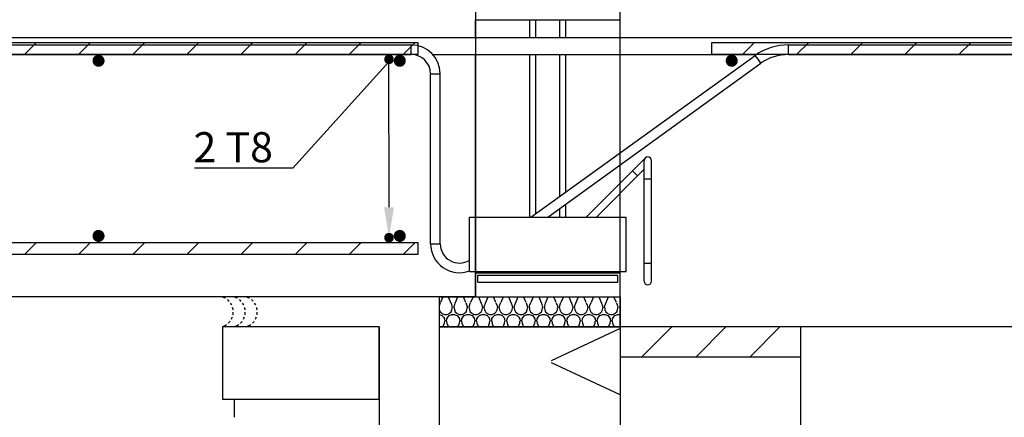
# Model space of a CAD drawing. Units: millimetres. Extents: x 0 to 33600, y 0 to 2970.
# Drawn here: x 22659 to 23476, y 1315 to 1645 of the extents above; entities that cross this region are included whole.
import ezdxf
from ezdxf import colors
from ezdxf.entities.mleader import LeaderData, LeaderLine
from ezdxf.math import Vec2, Vec3

# ---------------------------------------------------------------- set-up
doc = ezdxf.new("R2010")
doc.units = ezdxf.units.MM
doc.linetypes.add('KL', pattern=[4, 2, -2])
doc.linetypes.add('phl_thick', pattern=[0])
for name, color, linetype in [('L3-LAATAT', 4, 'Continuous'), ('L3-RAUD-3', 5, 'Continuous'), ('L3-USK', 4, 'Continuous'), ('L5-AINE', 2, 'Continuous'), ('L5-VESIERISTE', 5, 'KL'), ('L8-TXT-1', 6, 'Continuous'), ('projection', 7, 'Continuous'), ('R3-2', 7, 'Continuous')]:
    doc.layers.add(name, color=color, linetype=linetype)
doc.styles.add('Normal', font='arial.ttf')

# ---------------------------------------------------------------- blocks, each defined once
blk = doc.blocks.new('*U90')
h = blk.add_hatch()
h.set_pattern_fill('HPZG65N2', color=256, scale=300, pattern_type=2)
h.set_pattern_definition([(65, (2556.2, 4e-12), (279.77, -0.006), [331.02, -331.02]), (115, (2556.2, 4e-12), (-279.77, -0.006), [331.02, -331.02]), (65, (2696.1, 4e-12), (279.77, -0.006), [331.02, -331.02]), (115, (2696.1, 4e-12), (-279.77, -0.006), [331.02, -331.02])])
h.paths.add_polyline_path([(520.96, 0), (520.96, 150), (0, 150), (0, 0)])
blk.add_lwpolyline([(520.96, 0), (520.96, 150), (0, 150), (0, 0)], close=True)
blk = doc.blocks.new('A$C4805e4dd')
at = {"layer": 'R3-2'}
blk.add_line((120, -15), (120, 0), dxfattribs=at)
blk.add_lwpolyline([(130, 0), (0, 0), (0, 60), (130, 60)], close=True, dxfattribs=at)
blk = doc.blocks.new('A$C2ff976b5')
at = {"layer": 'projection', "color": 7, "linetype": 'phl_thick'}
for p, q in [((0, 229.8), (120, 229.8)), ((0, 215), (0, 229.8)), ((45, 215), (45, 229.8)), ((50, 215), (50, 229.8)), ((70, 215), (70, 229.8)), ((75, 215), (75, 229.8)), ((120, 215), (120, 229.8)), ((-750, 215), (870, 215)), ((-423.3, 209), (-53.3, 209)), ((-53.3, 201), (-53.3, 209)), ((259.66, 209), (607.66, 209)), ((259.66, 201), (259.66, 209)), ((-423.3, 201), (-53.3, 201)), ((-423.3, 201), (-53.3, 201)), ((-423.3, 201), (-53.3, 201)), ((-423.3, 201), (-53.3, 201)), ((-423.3, 201), (-53.3, 201)), ((-423.3, 201), (-53.3, 201)), ((-423.3, 201), (-53.3, 201)), ((-423.3, 201), (-53.3, 201)), ((-35.41, 201), (233.13, 201)), ((-35.41, 201), (233.13, 201)), ((-35.41, 201), (233.13, 201)), ((-35.41, 201), (233.13, 201)), ((-35.41, 201), (233.13, 201)), ((-35.41, 201), (233.13, 201)), ((-35.41, 201), (233.13, 201)), ((-35.41, 201), (233.13, 201)), ((0, 66), (0, 201)), ((45, 66), (45, 201)), ((46.01, 66), (232.13, 200.32)), ((50, 68.79), (50, 201)), ((70, 82.8), (70, 201)), ((75, 86.3), (75, 201)), ((120, 117.81), (120, 201)), ((234.42, 197.12), (232.13, 200.32)), ((236.72, 193.77), (234.42, 197.12)), ((259.66, 201), (607.66, 201)), ((59.96, 66), (236.72, 193.77)), ((59.96, 66), (236.72, 193.77)), ((-37.3, 185), (-29.3, 185)), ((-37.3, 44), (-37.3, 185)), ((-29.3, 44), (-29.3, 185)), ((91.76, 66), (140.88, 115.12)), ((130.27, 104.51), (140.88, 115.12)), ((120, 94.24), (120, 108.04)), ((140, 13), (140, 113)), ((146, 13), (146, 113)), ((91.76, 66), (130.27, 104.51)), ((91.76, 66), (130.27, 104.51)), ((100.24, 66), (140, 105.76)), ((132.39, 102.39), (130.27, 104.51)), ((134.51, 100.27), (132.39, 102.39)), ((140, 98), (146, 98)), ((120, 66), (120, 85.76)), ((75, 66), (75, 76.53)), ((-5, 66), (125, 66)), ((-5, 21), (-5, 66)), ((0.09, 21), (0.09, 66)), ((70, 66), (70, 73.03)), ((119.91, 21), (119.91, 66)), ((125, 21), (125, 66)), ((-37.3, 44), (-29.3, 44)), ((140, 28), (146, 28)), ((-5, 21), (125, 21)), ((0, 20.2), (0, 21)), ((0, 20.2), (120, 20.2)), ((0, 20), (120, 20)), ((0, 0), (0, 20)), ((2, 18), (118, 18)), ((2, 12), (2, 18)), ((45, 20.2), (45, 21)), ((50, 20.2), (50, 21)), ((70, 20.2), (70, 21)), ((75, 20.2), (75, 21)), ((118, 12), (118, 18)), ((120, 20.2), (120, 21)), ((120, 0), (120, 20)), ((2, 12), (118, 12)), ((0, 0), (120, 0))]:
    blk.add_line(p, q, dxfattribs=at)
for centre, radius, start, end in [((-53.3, 185), 24, 0, 90), ((259.66, 161), 48, 90, 124.99999), ((-53.3, 185), 16, 0, 90), ((259.66, 161), 40, 90.00001, 125), ((143, 113), 3, 0, 180), ((-13.3, 44), 24, 180, 290.2327), ((-13.3, 44), 16, 180, 301.24848), ((143, 13), 3, 180, 0)]:
    blk.add_arc(centre, radius, start, end, dxfattribs=at)
blk = doc.blocks.new('*U6')
h = blk.add_hatch()
h.set_pattern_fill('H1INSUN1', color=256, scale=0.25, angle=-0.33865, pattern_type=2)
h.set_pattern_definition([(67.0415, (-2810.03, 26.359), (0.147765, 24.999563), [6.5, -318.5]), (67.0415, (-2785.03, 26.2115), (0.147765, 24.999563), [6.5, -318.5]), (67.0415, (-2760.031, 26.064), (0.147765, 24.999563), [6.5, -318.5]), (67.0415, (-2735.031, 25.916), (0.147765, 24.999563), [6.5, -318.5]), (67.0415, (-2710.032, 25.768), (0.147765, 24.999563), [6.5, -318.5]), (111.91037, (-2789.03, 26.235), (0.147763, 24.999563), [5.9424, -588.3008]), (111.91037, (-2764.031, 26.087), (0.147763, 24.999563), [5.9424, -588.3008]), (111.91037, (-2739.031, 25.94), (0.147763, 24.999563), [5.9424, -588.3008]), (111.91037, (-2714.031, 25.792), (0.147763, 24.999563), [5.9424, -588.3008]), (111.91037, (-2689.032, 25.644), (0.147763, 24.999563), [5.9424, -588.3008]), (111.91037, (-2664.032, 25.496), (0.147763, 24.999563), [5.9424, -588.3008]), (111.91037, (-2639.033, 25.349), (0.147763, 24.999563), [5.9424, -588.3008]), (111.91037, (-2614.033, 25.201), (0.147763, 24.999563), [5.9424, -588.3008]), (111.91037, (-2589.034, 25.053), (0.147763, 24.999563), [5.9424, -588.3008]), (247.41234, (-2795.248, 31.772), (0.147762, 24.999563), [5.9424, -588.3008]), (247.41234, (-2770.248, 31.624), (0.147762, 24.999563), [5.9424, -588.3008]), (247.41234, (-2745.248, 31.4765), (0.147762, 24.999563), [5.9424, -588.3008]), (247.41234, (-2720.249, 31.329), (0.147762, 24.999563), [5.9424, -588.3008]), (247.41234, (-2695.249, 31.181), (0.147762, 24.999563), [5.9424, -588.3008]), (247.41234, (-2670.25, 31.033), (0.147762, 24.999563), [5.9424, -588.3008]), (247.41234, (-2645.25, 30.885), (0.147762, 24.999563), [5.9424, -588.3008]), (247.41234, (-2620.251, 30.738), (0.147762, 24.999563), [5.9424, -588.3008]), (247.41234, (-2595.251, 30.59), (0.147762, 24.999563), [5.9424, -588.3008]), (292.2812, (-2803.994, 32.324), (0.147763, 24.999563), [6.5, -318.5]), (292.2812, (-2778.995, 32.176), (0.147763, 24.999563), [6.5, -318.5]), (292.2812, (-2753.995, 32.028), (0.147763, 24.999563), [6.5, -318.5]), (292.2812, (-2728.996, 31.88), (0.147763, 24.999563), [6.5, -318.5]), (292.2812, (-2703.996, 31.733), (0.147763, 24.999563), [6.5, -318.5]), (81.53124, (-2811.305, 22.1167), (0.147765, 24.9995632), [1.76777, -175.00893]), (67.85994, (-2811.045, 23.865), (0.147763, 24.999564), [2.6926, -131.93654]), (67.85994, (-2786.045, 23.7175), (0.147763, 24.999564), [2.6926, -131.93654]), (291.46276, (-2801.53, 26.309), (0.147764, 24.999564), [2.6926, -131.93654]), (291.46276, (-2776.53, 26.161), (0.147764, 24.999564), [2.6926, -131.93654]), (277.79145, (-2800.5447, 23.803), (0.1477625, 24.9995632), [1.76777, -175.00893]), (277.79145, (-2811.305, 22.1167), (0.1477625, 24.9995632), [1.76777, -175.00893]), (296.2264, (-2811.065, 20.365), (0.147764, 24.999563), [1.67705, -54.22465]), (314.66135, (-2810.324, 18.861), (0.14776, 24.99956), [1.76777, -33.58757]), (325.9713, (-2809.082, 17.604), (0.14776, 24.99956), [0.9014, -89.2374]), (325.9713, (-2784.082, 17.456), (0.14776, 24.99956), [0.9014, -89.2374]), (325.9713, (-2759.082, 17.308), (0.14776, 24.99956), [0.9014, -89.2374]), (341.2264, (-2808.334, 17.1), (0.14776, 24.99956), [0.7906, -78.2664]), (341.2264, (-2783.335, 16.951), (0.14776, 24.99956), [0.7906, -78.2664]), (341.2264, (-2758.335, 16.804), (0.14776, 24.99956), [0.7906, -78.2664]), (341.2264, (-2807.586, 16.845), (0.14776, 24.99956), [0.7906, -78.2664]), (341.2264, (-2782.586, 16.697), (0.14776, 24.99956), [0.7906, -78.2664]), (341.2264, (-2757.587, 16.55), (0.14776, 24.99956), [0.7906, -78.2664]), (359.66135, (-2806.837, 16.59), (0.14776, 24.99956), [2, -23]), (18.0963, (-2804.838, 16.578), (0.14776, 24.99956), [0.7906, -78.2664]), (18.0963, (-2779.838, 16.43), (0.14776, 24.99956), [0.7906, -78.2664]), (18.0963, (-2754.838, 16.283), (0.14776, 24.99956), [0.7906, -78.2664]), (18.0963, (-2804.086, 16.824), (0.14776, 24.99956), [0.7906, -78.2664]), (18.0963, (-2779.086, 16.676), (0.14776, 24.99956), [0.7906, -78.2664]), (18.0963, (-2754.087, 16.528), (0.14776, 24.99956), [0.7906, -78.2664]), (33.3514, (-2803.335, 17.07), (0.14776, 24.99956), [0.9014, -89.2374]), (33.3514, (-2778.335, 16.922), (0.14776, 24.99956), [0.9014, -89.2374]), (33.3514, (-2753.335, 16.774), (0.14776, 24.99956), [0.9014, -89.2374]), (44.66135, (-2802.582, 17.565), (0.14776, 24.99956), [1.76777, -33.58757]), (63.0963, (-2801.324, 18.808), (0.147763, 24.999563), [1.67705, -54.22465]), (81.53124, (-2800.5654, 20.3032), (0.147765, 24.9995632), [1.76777, -175.00893]), (81.53124, (-2798.805, 22.043), (0.147765, 24.9995632), [1.76777, -175.00893]), (67.85994, (-2798.545, 23.791), (0.147763, 24.999564), [2.6926, -131.93654]), (67.85994, (-2773.545, 23.644), (0.147763, 24.999564), [2.6926, -131.93654]), (291.46276, (-2789.03, 26.235), (0.147764, 24.999564), [2.6926, -131.93654]), (291.46276, (-2764.031, 26.087), (0.147764, 24.999564), [2.6926, -131.93654]), (277.79145, (-2788.045, 23.7293), (0.1477625, 24.9995632), [1.76777, -175.00893]), (277.79145, (-2798.805, 22.043), (0.1477625, 24.9995632), [1.76777, -175.00893]), (296.2264, (-2798.565, 20.291), (0.147764, 24.999563), [1.67705, -54.22465]), (314.66135, (-2797.824, 18.787), (0.14776, 24.99956), [1.76777, -33.58757]), (325.9713, (-2796.582, 17.53), (0.14776, 24.99956), [0.9014, -89.2374]), (325.9713, (-2771.582, 17.382), (0.14776, 24.99956), [0.9014, -89.2374]), (325.9713, (-2746.583, 17.234), (0.14776, 24.99956), [0.9014, -89.2374]), (341.2264, (-2795.835, 17.025), (0.14776, 24.99956), [0.7906, -78.2664]), (341.2264, (-2770.835, 16.877), (0.14776, 24.99956), [0.7906, -78.2664]), (341.2264, (-2745.836, 16.73), (0.14776, 24.99956), [0.7906, -78.2664]), (341.2264, (-2795.086, 16.77), (0.14776, 24.99956), [0.7906, -78.2664]), (341.2264, (-2770.087, 16.623), (0.14776, 24.99956), [0.7906, -78.2664]), (341.2264, (-2745.087, 16.475), (0.14776, 24.99956), [0.7906, -78.2664]), (359.6613, (-2794.338, 16.516), (0.14776, 24.99956), [2, -23]), (18.0963, (-2792.338, 16.505), (0.14776, 24.99956), [0.7906, -78.2664]), (18.0963, (-2767.338, 16.357), (0.14776, 24.99956), [0.7906, -78.2664]), (18.0963, (-2742.339, 16.21), (0.14776, 24.99956), [0.7906, -78.2664]), (18.0963, (-2791.586, 16.75), (0.14776, 24.99956), [0.7906, -78.2664]), (18.0963, (-2766.587, 16.602), (0.14776, 24.99956), [0.7906, -78.2664]), (18.0963, (-2741.587, 16.455), (0.14776, 24.99956), [0.7906, -78.2664]), (33.3514, (-2790.835, 16.996), (0.14776, 24.99956), [0.9014, -89.2374]), (33.3514, (-2765.835, 16.848), (0.14776, 24.99956), [0.9014, -89.2374]), (33.3514, (-2740.836, 16.7), (0.14776, 24.99956), [0.9014, -89.2374]), (44.66135, (-2790.082, 17.491), (0.14776, 24.99956), [1.76777, -33.58757]), (63.0963, (-2788.824, 18.734), (0.147763, 24.999563), [1.67705, -54.22465]), (81.53124, (-2788.0656, 20.2294), (0.147765, 24.9995632), [1.76777, -175.00893]), (81.53124, (-2804.9722, 36.0796), (0.147765, 24.9995632), [1.76777, -175.00893]), (63.0963, (-2804.712, 37.828), (0.147763, 24.999563), [1.67705, -54.22465]), (44.66135, (-2803.953, 39.324), (0.14776, 24.99956), [1.76777, -33.58757]), (33.3514, (-2802.696, 40.566), (0.14776, 24.99956), [0.9014, -89.2374]), (33.3514, (-2777.696, 40.418), (0.14776, 24.99956), [0.9014, -89.2374]), (33.3514, (-2752.697, 40.27), (0.14776, 24.99956), [0.9014, -89.2374]), (18.0963, (-2801.943, 41.062), (0.14776, 24.99956), [0.7906, -78.2664]), (18.0963, (-2776.943, 40.914), (0.14776, 24.99956), [0.7906, -78.2664]), (18.0963, (-2751.944, 40.766), (0.14776, 24.99956), [0.7906, -78.2664]), (18.0963, (-2801.191, 41.307), (0.14776, 24.99956), [0.7906, -78.2664]), (18.0963, (-2776.192, 41.16), (0.14776, 24.99956), [0.7906, -78.2664]), (18.0963, (-2751.192, 41.012), (0.14776, 24.99956), [0.7906, -78.2664]), (359.6613, (-2800.44, 41.553), (0.14776, 24.99956), [2, -23]), (341.2264, (-2798.44, 41.54), (0.14776, 24.99956), [0.7906, -78.2664]), (341.2264, (-2773.44, 41.393), (0.14776, 24.99956), [0.7906, -78.2664]), (341.2264, (-2748.44, 41.246), (0.14776, 24.99956), [0.7906, -78.2664]), (341.2264, (-2797.691, 41.287), (0.14776, 24.99956), [0.7906, -78.2664]), (341.2264, (-2772.692, 41.14), (0.14776, 24.99956), [0.7906, -78.2664]), (341.2264, (-2747.692, 40.99), (0.14776, 24.99956), [0.7906, -78.2664]), (325.9713, (-2796.943, 41.032), (0.14776, 24.99956), [0.9014, -89.2374]), (325.9713, (-2771.943, 40.884), (0.14776, 24.99956), [0.9014, -89.2374]), (325.9713, (-2746.944, 40.737), (0.14776, 24.99956), [0.9014, -89.2374]), (314.66135, (-2796.196, 40.528), (0.14776, 24.99956), [1.76777, -33.58757]), (296.2264, (-2794.953, 39.27), (0.147764, 24.999563), [1.67705, -54.22465]), (277.79145, (-2794.212, 37.766), (0.1477625, 24.9995632), [1.76777, -175.00893]), (277.79145, (-2804.9722, 36.0796), (0.1477625, 24.9995632), [1.76777, -175.00893]), (290.2174, (-2804.733, 34.328), (0.147764, 24.999564), [2.136, -211.4641]), (290.2174, (-2779.733, 34.18), (0.147764, 24.999564), [2.136, -211.4641]), (290.2174, (-2754.7335, 34.033), (0.147764, 24.999564), [2.136, -211.4641]), (67.85994, (-2795.2475, 31.772), (0.147763, 24.999564), [2.6926, -131.93654]), (67.85994, (-2770.248, 31.624), (0.147763, 24.999564), [2.6926, -131.93654]), (81.53124, (-2794.2328, 34.266), (0.147765, 24.9995632), [1.76777, -175.00893]), (359.66135, (-2811.94, 41.62), (0.14776, 24.99956), [1, -24]), (341.2264, (-2810.94, 41.615), (0.14776, 24.99956), [0.7906, -78.2664]), (341.2264, (-2785.94, 41.467), (0.14776, 24.99956), [0.7906, -78.2664]), (341.2264, (-2760.94, 41.32), (0.14776, 24.99956), [0.7906, -78.2664]), (341.2264, (-2810.19, 41.36), (0.14776, 24.99956), [0.7906, -78.2664]), (341.2264, (-2785.192, 41.213), (0.14776, 24.99956), [0.7906, -78.2664]), (341.2264, (-2760.192, 41.065), (0.14776, 24.99956), [0.7906, -78.2664]), (325.9713, (-2809.443, 41.106), (0.14776, 24.99956), [0.9014, -89.2374]), (325.9713, (-2784.443, 40.958), (0.14776, 24.99956), [0.9014, -89.2374]), (325.9713, (-2759.443, 40.81), (0.14776, 24.99956), [0.9014, -89.2374]), (314.66135, (-2808.696, 40.602), (0.14776, 24.99956), [1.76777, -33.58757]), (296.2264, (-2807.453, 39.344), (0.147764, 24.999563), [1.67705, -54.22465]), (277.79145, (-2806.712, 37.84), (0.1477625, 24.9995632), [1.76777, -175.00893]), (69.1053, (-2807.494, 32.344), (0.147763, 24.999564), [2.136, -211.4641]), (69.1053, (-2782.495, 32.197), (0.147763, 24.999564), [2.136, -211.4641]), (69.1053, (-2757.495, 32.049), (0.147763, 24.999564), [2.136, -211.4641]), (81.53124, (-2806.7326, 34.34), (0.147765, 24.9995632), [1.76777, -175.00893]), (81.53124, (-2792.4725, 36.0057), (0.147765, 24.9995632), [1.76777, -175.00893]), (63.0963, (-2792.212, 37.754), (0.147763, 24.999563), [1.67705, -54.22465]), (44.66135, (-2791.453, 39.25), (0.14776, 24.99956), [1.76777, -33.58757]), (33.3514, (-2790.196, 40.492), (0.14776, 24.99956), [0.9014, -89.2374]), (33.3514, (-2765.196, 40.345), (0.14776, 24.99956), [0.9014, -89.2374]), (33.3514, (-2740.197, 40.197), (0.14776, 24.99956), [0.9014, -89.2374]), (18.0963, (-2789.443, 40.988), (0.14776, 24.99956), [0.7906, -78.2664]), (18.0963, (-2764.443, 40.84), (0.14776, 24.99956), [0.7906, -78.2664]), (18.0963, (-2739.444, 40.692), (0.14776, 24.99956), [0.7906, -78.2664]), (18.0963, (-2788.691, 41.233), (0.14776, 24.99956), [0.7906, -78.2664]), (18.0963, (-2763.692, 41.086), (0.14776, 24.99956), [0.7906, -78.2664]), (18.0963, (-2738.692, 40.938), (0.14776, 24.99956), [0.7906, -78.2664]), (359.6613, (-2787.94, 41.48), (0.14776, 24.99956), [1, -24]), (277.79145, (-2792.4725, 36.0057), (0.1477625, 24.9995632), [1.76777, -175.00893]), (291.46276, (-2792.233, 34.254), (0.147764, 24.999564), [2.6926, -131.93654]), (291.46276, (-2767.233, 34.1065), (0.147764, 24.999564), [2.6926, -131.93654])])
h.paths.add_polyline_path([(149.99, -0.89), (150.14, 24.11), (0.15, 25), (0, 0)])
blk.add_lwpolyline([(149.99, -0.89), (150.14, 24.11), (0.15, 25), (0, 0)], close=True)

msp = doc.modelspace()

# ---------------------------------------------------------------- hatches: boundary and pattern name
at = {"layer": 'L3-LAATAT'}
h = msp.add_hatch(dxfattribs=at)
h.set_pattern_fill('ANSI31', color=256, scale=10)
h.set_pattern_definition([(45, (-27240.14, -10435.915), (-22.45064, 22.45064), [])])
h.paths.add_polyline_path([(23307.7, 1364.64), (23307.7, 1389.63), (23157.7, 1389.63), (23157.7, 1364.64)])
at = {"layer": 'L3-RAUD-3'}
h = msp.add_hatch(dxfattribs=at)
h.set_pattern_fill('ANSI31', color=256, scale=10)
h.set_pattern_definition([(45, (-16686.622, -10434.398), (-22.45064, 22.45064), [])])
h.paths.add_polyline_path([(22157.66, 1615.64), (22157.66, 1625.64), (21815.32, 1625.64), (21815.32, 1615.64)])
h.paths.add_polyline_path([(22187.66, 1625.64), (22187.66, 1615.64), (22989.87, 1615.64), (22989.87, 1625.64), (22194.92, 1625.64)])
h = msp.add_hatch(dxfattribs=at)
h.set_pattern_fill('ANSI31', color=256, scale=10)
h.set_pattern_definition([(45, (-15637.713, -10430.385), (-22.45064, 22.45064), [])])
h.paths.add_polyline_path([(24240.05, 1625.65), (23233.83, 1625.65), (23233.83, 1615.64), (24240.05, 1615.65)])
h = msp.add_hatch(dxfattribs=at)
h.set_pattern_fill('ANSI31', color=256, scale=10)
h.set_pattern_definition([(45, (-16686.626, -10600.39), (-22.45064, 22.45064), [])])
h.paths.add_polyline_path([(22187.68, 1459.65), (22187.68, 1449.65), (22989.86, 1449.65), (22989.86, 1459.65), (22194.91, 1459.65)])
h.paths.add_polyline_path([(22157.68, 1449.65), (22157.68, 1459.65), (21815.32, 1459.65), (21815.32, 1449.65)])

# ---------------------------------------------------------------- linework, layer by layer
at = {"layer": 'L3-LAATAT'}
for points in [[(22187.65, 1674.73), (22736.04, 1674.73), (22757.68, 1684.64), (23007.7, 1684.64), (23037.7, 1664.64), (23037.7, 1414.64), (22187.69, 1414.66)], [(23157.7, 1389.64), (23157.7, 1674.64)], [(24508.25, 1389.64), (23157.7, 1389.63)], [(23307.7, 1364.64), (23307.7, 1389.63)]]:
    msp.add_lwpolyline(points, dxfattribs=at)
at = {"layer": 'L3-RAUD-3'}
for points in [[(22187.66, 1625.64), (22194.92, 1625.64), (22989.87, 1625.64), (22989.87, 1615.64), (22187.66, 1615.64)], [(22187.68, 1459.65), (22194.91, 1459.65), (22989.86, 1459.65), (22989.86, 1449.65), (22187.68, 1449.65)]]:
    msp.add_lwpolyline(points, dxfattribs=at)
msp.add_lwpolyline([(23233.83, 1625.65), (23233.83, 1625.65), (24240.05, 1625.65), (24240.05, 1615.65), (23233.83, 1615.64)], close=True, dxfattribs=at)
for points, const_width in [([(22722.33, 1610.48, 1), (22727.33, 1610.48, 1)], 5), ([(22963.87, 1611.64, 1), (22967.87, 1611.64, 1)], 4), ([(22972.33, 1610.48, 1), (22977.33, 1610.48, 1)], 5), ([(23247.79, 1610.48, 1), (23252.79, 1610.48, 1)], 5), ([(22722.33, 1465.14, 1), (22727.33, 1465.14, 1)], 5), ([(22963.88, 1463.65, 1), (22967.88, 1463.65, 1)], 4), ([(22972.33, 1465.14, 1), (22977.33, 1465.14, 1)], 5)]:
    msp.add_lwpolyline(points, format="xyb", close=True, dxfattribs=dict(at, const_width=const_width))
at = {"layer": 'L3-USK'}
for points in [[(23157.7, 1389.64), (23157.7, 868.68)], [(23307.7, 868.68), (23307.7, 1364.64), (23157.7, 1364.64)]]:
    msp.add_lwpolyline(points, dxfattribs=at)
at = {"layer": 'L5-VESIERISTE'}
for points in [[(22827.68, 1414.65), (22829.42, 1413.77, -0.618034), (22829.42, 1390.52), (22827.68, 1389.64)], [(22837.68, 1414.65), (22839.42, 1413.77, -0.618034), (22839.42, 1390.52), (22837.68, 1389.64)], [(22847.68, 1414.65), (22849.42, 1413.77, -0.618034), (22849.42, 1390.52), (22847.68, 1389.64)]]:
    msp.add_lwpolyline(points, format="xyb", dxfattribs=at)
at = {"layer": 'R3-2'}
msp.add_line((22957.68, 1389.64), (22957.68, 868.68), dxfattribs=at)

# ---------------------------------------------------------------- block references
at = {"layer": 'L3-LAATAT', "xscale": -1}
msp.add_blockref('A$C4805e4dd', (22957.68, 1329.64), dxfattribs=at)
at = {"layer": 'L3-RAUD-3'}
msp.add_blockref('A$C2ff976b5', (23037.7, 1414.64), dxfattribs=at)
at = {"layer": 'L5-AINE', "xscale": -1}
for name, p, rotation in [('*U6', (23007.7, 1414.64), 179.6613484923151), ('*U90', (23157.7, 1389.64), 90)]:
    msp.add_blockref(name, p, dxfattribs=dict(at, rotation=rotation))

# ---------------------------------------------------------------- leaders
at = {"layer": 'L8-TXT-1'}
ml = msp.add_multileader_mtext('Standard', dxfattribs=at)
ml.set_content('2 T8', color=7, style='Normal')
ml.set_leader_properties(color=256, linetype='ByLayer', lineweight=-1)
ml.build(insert=Vec2(0, 0))
ml.multileader.update_dxf_attribs({"text_left_attachment_type": 6, "text_right_attachment_type": 6, "dogleg_length": 10, "arrow_head_size": 25})
ctx = ml.context
ctx.base_point, ctx.char_height, ctx.arrow_head_size, ctx.landing_gap_size, ctx.plane_origin = Vec3(22798.65, 1521.22), 25, 25, 5, Vec3(22541.61, 1155.88)
ctx.left_attachment, ctx.right_attachment = 6, 6
notes = []
notes.append((ctx, [(1, (1, 1, 0), (22885.97, 1521.22), (-1, 0), 10, [(1, [(22965.88, 1463.89), (22965.87, 1609.64)], 0, [])])]))
ctx.mtext.insert, ctx.mtext.line_spacing_style, ctx.mtext.flow_direction = Vec3(22803.65, 1551.22), 2, 5
for ctx, leaders in notes:
    for number, flags, end, landing, length, lines in leaders:
        leader = LeaderData()
        leader.index, (leader.has_last_leader_line, leader.has_dogleg_vector, leader.attachment_direction) = number, flags
        leader.last_leader_point, leader.dogleg_vector, leader.dogleg_length = Vec3(end), Vec3(landing), length
        for number, points, colour, breaks in lines:
            line = LeaderLine()
            line.index, line.vertices, line.color, line.breaks = number, Vec3.list(points), colors.encode_raw_color(colour), breaks
            leader.lines.append(line)
        ctx.leaders.append(leader)

doc.saveas('drawing.dxf')
